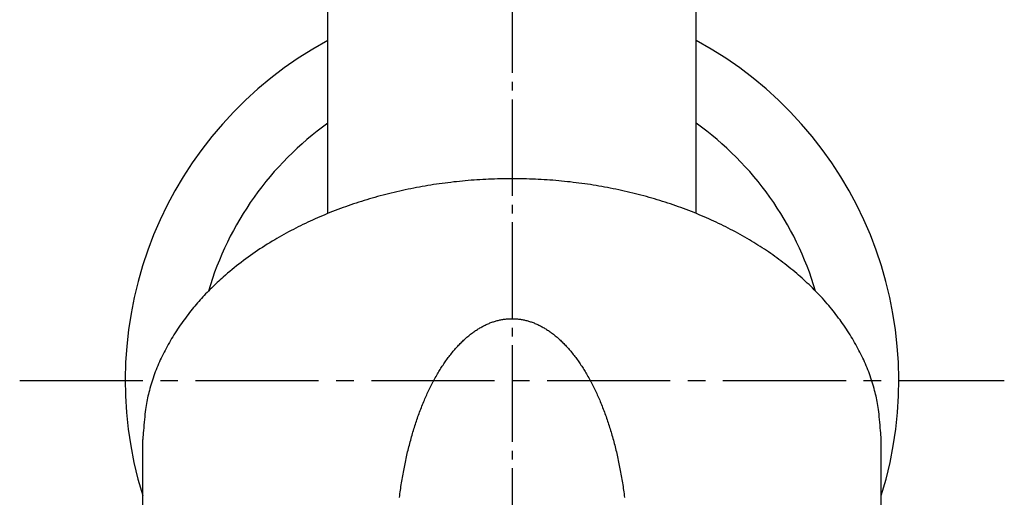
# Model space of a CAD drawing. Extents: x -1 to 386, y 9 to 511.
# Drawn here: x 118 to 174, y 432 to 459 of the extents above; entities that cross this region are included whole.
import ezdxf

# ---------------------------------------------------------------- set-up
doc = ezdxf.new("R2010")
doc.units = 0
doc.linetypes.add('EXLTYPE3', pattern=[10, 7, -1, 1, -1])
doc.linetypes.add('EXLTYPE7', pattern=[7, 5.5, -0.5, 0.5, -0.5])
doc.layers.add('図', color=7, linetype='CONTINUOUS')

msp = doc.modelspace()

# ---------------------------------------------------------------- linework, layer by layer
at = {"layer": '図', "color": 6, "linetype": 'EXLTYPE7'}
msp.add_line((145.8, 510.6), (145.8, 391.552), dxfattribs=at)
at = {"layer": '図', "color": 2, "linetype": 'CONTINUOUS'}
for p, q in [((135.323, 448.102), (135.323, 464.1)), ((156.278, 448.102), (156.278, 464.1)), ((124.8, 413.83), (124.8, 435.233)), ((166.8, 413.83), (166.8, 435.233))]:
    msp.add_line(p, q, dxfattribs=at)
at = {"layer": '図', "color": 6, "linetype": 'EXLTYPE3'}
msp.add_line((117.8, 438.6), (173.8, 438.6), dxfattribs=at)
at = {"layer": '図', "color": 2, "linetype": 'CONTINUOUS', "flags": 128}
msp.add_lwpolyline([(166.8, 435.233), (166.799, 435.251), (166.795, 435.301), (166.789, 435.381), (166.781, 435.485), (166.771, 435.609), (166.76, 435.748), (166.748, 435.899), (166.734, 436.057), (166.72, 436.218), (166.705, 436.378), (166.689, 436.532), (166.674, 436.676), (166.658, 436.811), (166.642, 436.938), (166.626, 437.059), (166.608, 437.174), (166.59, 437.285), (166.571, 437.392), (166.551, 437.497), (166.529, 437.602), (166.506, 437.706), (166.481, 437.811), (166.454, 437.922), (166.424, 438.035), (166.393, 438.15), (166.361, 438.266), (166.326, 438.383), (166.29, 438.5), (166.253, 438.619), (166.214, 438.737), (166.173, 438.855), (166.131, 438.972), (166.088, 439.089), (166.043, 439.204), (165.998, 439.319), (165.951, 439.433), (165.902, 439.545), (165.853, 439.657), (165.803, 439.767), (165.751, 439.877), (165.698, 439.987), (165.644, 440.095), (165.59, 440.204), (165.534, 440.311), (165.474, 440.424), (165.413, 440.537), (165.351, 440.648), (165.289, 440.76), (165.225, 440.871), (165.16, 440.981), (165.094, 441.091), (165.027, 441.201), (164.958, 441.309), (164.889, 441.417), (164.819, 441.525), (164.748, 441.631), (164.676, 441.737), (164.603, 441.842), (164.53, 441.947), (164.455, 442.05), (164.379, 442.153), (164.302, 442.255), (164.225, 442.357), (164.146, 442.458), (164.067, 442.558), (163.987, 442.657), (163.9, 442.762), (163.813, 442.866), (163.725, 442.969), (163.636, 443.072), (163.546, 443.174), (163.455, 443.274), (163.363, 443.374), (163.27, 443.474), (163.177, 443.572), (163.082, 443.669), (162.987, 443.766), (162.891, 443.862), (162.794, 443.957), (162.696, 444.052), (162.597, 444.145), (162.498, 444.238), (162.398, 444.33), (162.297, 444.421), (162.196, 444.511), (162.094, 444.601), (161.991, 444.69), (161.887, 444.778), (161.776, 444.87), (161.665, 444.962), (161.553, 445.052), (161.44, 445.142), (161.326, 445.231), (161.212, 445.319), (161.097, 445.406), (160.981, 445.493), (160.865, 445.578), (160.748, 445.662), (160.63, 445.746), (160.512, 445.829), (160.393, 445.911), (160.274, 445.992), (160.154, 446.072), (160.034, 446.151), (159.912, 446.229), (159.791, 446.307), (159.669, 446.383), (159.546, 446.459), (159.423, 446.534), (159.299, 446.608), (159.168, 446.685), (159.036, 446.761), (158.904, 446.837), (158.771, 446.911), (158.637, 446.985), (158.504, 447.057), (158.369, 447.129), (158.234, 447.199), (158.099, 447.269), (157.963, 447.338), (157.827, 447.406), (157.69, 447.473), (157.553, 447.539), (157.416, 447.604), (157.278, 447.668), (157.139, 447.731), (157, 447.794), (156.861, 447.855), (156.721, 447.916), (156.581, 447.976), (156.441, 448.035), (156.3, 448.093), (156.153, 448.152), (156.005, 448.211), (155.857, 448.268), (155.709, 448.325), (155.56, 448.381), (155.411, 448.436), (155.261, 448.49), (155.111, 448.543), (154.961, 448.595), (154.811, 448.646), (154.66, 448.696), (154.509, 448.745), (154.357, 448.793), (154.206, 448.841), (154.054, 448.887), (153.902, 448.933), (153.749, 448.977), (153.596, 449.021), (153.443, 449.064), (153.29, 449.105), (153.136, 449.146), (152.983, 449.186), (152.824, 449.227), (152.665, 449.266), (152.506, 449.305), (152.347, 449.342), (152.187, 449.379), (152.027, 449.414), (151.867, 449.449), (151.707, 449.482), (151.547, 449.515), (151.386, 449.547), (151.225, 449.578), (151.064, 449.608), (150.903, 449.637), (150.742, 449.665), (150.581, 449.692), (150.419, 449.718), (150.257, 449.744), (150.096, 449.768), (149.934, 449.792), (149.771, 449.814), (149.609, 449.836), (149.447, 449.856), (149.282, 449.876), (149.117, 449.896), (148.952, 449.914), (148.786, 449.931), (148.621, 449.947), (148.455, 449.963), (148.29, 449.977), (148.124, 449.991), (147.959, 450.003), (147.793, 450.015), (147.627, 450.026), (147.461, 450.036), (147.295, 450.044), (147.129, 450.052), (146.963, 450.059), (146.797, 450.065), (146.631, 450.07), (146.465, 450.075), (146.299, 450.078), (146.133, 450.08), (145.966, 450.082), (145.8, 450.082), (145.634, 450.082), (145.468, 450.08), (145.302, 450.078), (145.136, 450.075), (144.969, 450.07), (144.803, 450.065), (144.637, 450.059), (144.471, 450.052), (144.305, 450.044), (144.139, 450.036), (143.973, 450.026), (143.808, 450.015), (143.642, 450.003), (143.476, 449.991), (143.31, 449.977), (143.145, 449.963), (142.979, 449.947), (142.814, 449.931), (142.649, 449.914), (142.484, 449.896), (142.319, 449.876), (142.154, 449.856), (141.991, 449.836), (141.829, 449.814), (141.667, 449.792), (141.505, 449.768), (141.343, 449.744), (141.181, 449.718), (141.02, 449.692), (140.858, 449.665), (140.697, 449.637), (140.536, 449.608), (140.375, 449.578), (140.214, 449.547), (140.054, 449.515), (139.893, 449.483), (139.733, 449.449), (139.573, 449.414), (139.413, 449.379), (139.254, 449.342), (139.094, 449.305), (138.935, 449.266), (138.776, 449.227), (138.618, 449.186), (138.464, 449.146), (138.31, 449.105), (138.157, 449.064), (138.004, 449.021), (137.851, 448.977), (137.699, 448.933), (137.547, 448.887), (137.395, 448.841), (137.243, 448.793), (137.091, 448.745), (136.94, 448.696), (136.79, 448.646), (136.639, 448.595), (136.489, 448.543), (136.339, 448.49), (136.19, 448.436), (136.04, 448.381), (135.892, 448.325), (135.743, 448.268), (135.595, 448.211), (135.447, 448.152), (135.3, 448.093), (135.159, 448.035), (135.019, 447.976), (134.879, 447.916), (134.739, 447.855), (134.6, 447.794), (134.461, 447.731), (134.323, 447.668), (134.185, 447.604), (134.047, 447.539), (133.91, 447.473), (133.773, 447.406), (133.637, 447.338), (133.501, 447.269), (133.366, 447.199), (133.231, 447.129), (133.097, 447.057), (132.963, 446.985), (132.83, 446.911), (132.697, 446.837), (132.565, 446.761), (132.433, 446.685), (132.302, 446.608), (132.16, 446.523), (132.02, 446.438), (131.88, 446.351), (131.741, 446.263), (131.602, 446.174), (131.464, 446.083), (131.327, 445.992), (131.191, 445.899), (131.056, 445.806), (130.921, 445.711), (130.787, 445.615), (130.654, 445.518), (130.522, 445.42), (130.391, 445.32), (130.26, 445.22), (130.131, 445.118), (130.002, 445.015), (129.875, 444.911), (129.748, 444.806), (129.622, 444.7), (129.498, 444.592), (129.374, 444.483), (129.288, 444.407), (129.202, 444.329), (129.117, 444.251), (129.033, 444.172), (128.949, 444.093), (128.865, 444.013), (128.782, 443.933), (128.7, 443.852), (128.618, 443.771), (128.537, 443.688), (128.457, 443.606), (128.377, 443.522), (128.298, 443.439), (128.219, 443.354), (128.141, 443.269), (128.064, 443.183), (127.987, 443.097), (127.911, 443.01), (127.835, 442.923), (127.761, 442.835), (127.687, 442.746), (127.614, 442.657), (127.533, 442.558), (127.454, 442.458), (127.375, 442.357), (127.298, 442.256), (127.221, 442.153), (127.145, 442.05), (127.071, 441.947), (126.997, 441.842), (126.924, 441.737), (126.852, 441.631), (126.781, 441.525), (126.711, 441.418), (126.642, 441.309), (126.574, 441.201), (126.507, 441.091), (126.441, 440.981), (126.376, 440.871), (126.312, 440.76), (126.249, 440.648), (126.187, 440.537), (126.126, 440.424), (126.067, 440.311), (126.011, 440.204), (125.956, 440.095), (125.902, 439.987), (125.849, 439.877), (125.798, 439.767), (125.747, 439.657), (125.698, 439.545), (125.65, 439.433), (125.603, 439.319), (125.557, 439.204), (125.512, 439.089), (125.469, 438.972), (125.427, 438.855), (125.387, 438.737), (125.348, 438.619), (125.31, 438.5), (125.274, 438.383), (125.24, 438.266), (125.207, 438.15), (125.176, 438.035), (125.147, 437.922), (125.119, 437.811), (125.094, 437.706), (125.071, 437.602), (125.05, 437.497), (125.029, 437.392), (125.01, 437.285), (124.992, 437.174), (124.975, 437.059), (124.958, 436.938), (124.942, 436.811), (124.926, 436.676), (124.911, 436.532), (124.896, 436.378), (124.881, 436.218), (124.866, 436.057), (124.853, 435.899), (124.84, 435.748), (124.829, 435.609), (124.819, 435.485), (124.811, 435.381), (124.805, 435.301), (124.801, 435.251), (124.8, 435.233)], dxfattribs=at)
at = {"layer": '図', "color": 4, "linetype": 'CONTINUOUS', "flags": 128}
msp.add_lwpolyline([(139.401, 431.936), (139.414, 432.042), (139.427, 432.147), (139.441, 432.251), (139.455, 432.355), (139.47, 432.458), (139.485, 432.561), (139.501, 432.664), (139.517, 432.766), (139.534, 432.868), (139.551, 432.97), (139.568, 433.071), (139.586, 433.173), (139.604, 433.274), (139.622, 433.371), (139.64, 433.468), (139.658, 433.566), (139.677, 433.663), (139.697, 433.76), (139.716, 433.857), (139.736, 433.954), (139.757, 434.051), (139.778, 434.148), (139.799, 434.245), (139.821, 434.342), (139.843, 434.438), (139.866, 434.535), (139.889, 434.631), (139.912, 434.727), (139.936, 434.823), (139.961, 434.919), (139.986, 435.015), (140.011, 435.111), (140.037, 435.206), (140.063, 435.302), (140.09, 435.397), (140.115, 435.486), (140.141, 435.574), (140.167, 435.663), (140.193, 435.751), (140.22, 435.839), (140.248, 435.927), (140.276, 436.015), (140.304, 436.103), (140.333, 436.191), (140.362, 436.278), (140.392, 436.365), (140.422, 436.453), (140.452, 436.54), (140.483, 436.627), (140.515, 436.713), (140.547, 436.8), (140.579, 436.886), (140.612, 436.972), (140.646, 437.058), (140.68, 437.144), (140.714, 437.23), (140.749, 437.315), (140.781, 437.393), (140.814, 437.47), (140.847, 437.547), (140.88, 437.624), (140.914, 437.701), (140.948, 437.778), (140.983, 437.854), (141.018, 437.93), (141.054, 438.006), (141.09, 438.082), (141.127, 438.157), (141.164, 438.233), (141.201, 438.308), (141.239, 438.382), (141.278, 438.457), (141.317, 438.531), (141.356, 438.605), (141.396, 438.679), (141.437, 438.752), (141.478, 438.826), (141.52, 438.899), (141.562, 438.971), (141.6, 439.035), (141.638, 439.1), (141.677, 439.163), (141.716, 439.227), (141.755, 439.29), (141.796, 439.353), (141.836, 439.416), (141.877, 439.478), (141.919, 439.54), (141.961, 439.602), (142.003, 439.663), (142.046, 439.725), (142.089, 439.785), (142.133, 439.846), (142.178, 439.906), (142.223, 439.965), (142.268, 440.024), (142.314, 440.083), (142.361, 440.142), (142.408, 440.2), (142.455, 440.257), (142.503, 440.314), (142.546, 440.364), (142.589, 440.413), (142.632, 440.462), (142.676, 440.511), (142.72, 440.559), (142.765, 440.607), (142.81, 440.654), (142.856, 440.701), (142.902, 440.748), (142.949, 440.794), (142.996, 440.839), (143.043, 440.884), (143.091, 440.929), (143.14, 440.973), (143.189, 441.016), (143.238, 441.059), (143.288, 441.101), (143.338, 441.143), (143.389, 441.184), (143.441, 441.225), (143.493, 441.265), (143.545, 441.304), (143.591, 441.338), (143.638, 441.372), (143.686, 441.405), (143.733, 441.437), (143.781, 441.469), (143.83, 441.501), (143.879, 441.531), (143.928, 441.562), (143.978, 441.591), (144.028, 441.62), (144.078, 441.648), (144.129, 441.676), (144.18, 441.702), (144.231, 441.729), (144.283, 441.754), (144.335, 441.779), (144.388, 441.803), (144.44, 441.826), (144.494, 441.848), (144.547, 441.87), (144.601, 441.89), (144.655, 441.91), (144.705, 441.928), (144.756, 441.945), (144.806, 441.961), (144.857, 441.976), (144.908, 441.991), (144.96, 442.004), (145.011, 442.017), (145.063, 442.03), (145.115, 442.041), (145.167, 442.052), (145.219, 442.061), (145.271, 442.071), (145.324, 442.079), (145.377, 442.086), (145.429, 442.093), (145.482, 442.098), (145.535, 442.103), (145.588, 442.107), (145.641, 442.11), (145.694, 442.113), (145.747, 442.114), (145.8, 442.114), (145.853, 442.114), (145.906, 442.113), (145.959, 442.11), (146.012, 442.107), (146.065, 442.103), (146.118, 442.098), (146.171, 442.093), (146.224, 442.086), (146.276, 442.079), (146.329, 442.071), (146.381, 442.061), (146.433, 442.052), (146.486, 442.041), (146.537, 442.03), (146.589, 442.017), (146.641, 442.004), (146.692, 441.991), (146.743, 441.976), (146.794, 441.961), (146.845, 441.945), (146.895, 441.928), (146.945, 441.91), (146.999, 441.89), (147.053, 441.87), (147.107, 441.848), (147.16, 441.826), (147.213, 441.803), (147.265, 441.779), (147.317, 441.754), (147.369, 441.729), (147.421, 441.702), (147.472, 441.676), (147.522, 441.648), (147.573, 441.62), (147.623, 441.591), (147.672, 441.562), (147.722, 441.531), (147.77, 441.501), (147.819, 441.469), (147.867, 441.437), (147.915, 441.405), (147.962, 441.372), (148.009, 441.338), (148.055, 441.304), (148.108, 441.265), (148.16, 441.225), (148.211, 441.184), (148.262, 441.143), (148.312, 441.101), (148.362, 441.059), (148.412, 441.016), (148.461, 440.973), (148.509, 440.929), (148.557, 440.884), (148.605, 440.839), (148.652, 440.794), (148.698, 440.748), (148.744, 440.701), (148.79, 440.654), (148.835, 440.607), (148.88, 440.559), (148.924, 440.511), (148.968, 440.462), (149.012, 440.413), (149.055, 440.364), (149.097, 440.314), (149.145, 440.257), (149.193, 440.2), (149.24, 440.142), (149.286, 440.083), (149.332, 440.024), (149.378, 439.965), (149.423, 439.906), (149.467, 439.846), (149.511, 439.785), (149.554, 439.725), (149.597, 439.663), (149.64, 439.602), (149.682, 439.54), (149.723, 439.478), (149.764, 439.416), (149.805, 439.353), (149.845, 439.29), (149.885, 439.227), (149.924, 439.163), (149.962, 439.1), (150.001, 439.035), (150.039, 438.971), (150.081, 438.899), (150.122, 438.826), (150.163, 438.752), (150.204, 438.679), (150.244, 438.605), (150.284, 438.531), (150.323, 438.457), (150.361, 438.382), (150.399, 438.308), (150.437, 438.233), (150.474, 438.157), (150.51, 438.082), (150.546, 438.006), (150.582, 437.93), (150.617, 437.854), (150.652, 437.778), (150.686, 437.701), (150.72, 437.624), (150.754, 437.547), (150.787, 437.47), (150.819, 437.393), (150.851, 437.315), (150.886, 437.23), (150.921, 437.144), (150.955, 437.058), (150.988, 436.972), (151.021, 436.886), (151.053, 436.8), (151.085, 436.713), (151.117, 436.627), (151.148, 436.54), (151.179, 436.453), (151.209, 436.365), (151.238, 436.278), (151.268, 436.191), (151.296, 436.103), (151.325, 436.015), (151.353, 435.927), (151.38, 435.839), (151.407, 435.751), (151.434, 435.663), (151.46, 435.574), (151.485, 435.486), (151.511, 435.397), (151.537, 435.302), (151.564, 435.206), (151.589, 435.111), (151.615, 435.015), (151.64, 434.919), (151.664, 434.823), (151.688, 434.727), (151.711, 434.631), (151.735, 434.535), (151.757, 434.438), (151.779, 434.342), (151.801, 434.245), (151.823, 434.148), (151.843, 434.051), (151.864, 433.954), (151.884, 433.857), (151.904, 433.76), (151.923, 433.663), (151.942, 433.566), (151.961, 433.468), (151.979, 433.371), (151.996, 433.274), (152.015, 433.173), (152.032, 433.071), (152.05, 432.97), (152.067, 432.868), (152.083, 432.766), (152.099, 432.664), (152.115, 432.561), (152.13, 432.458), (152.145, 432.355), (152.159, 432.251), (152.173, 432.147), (152.187, 432.042), (152.2, 431.936)], dxfattribs=at)
at = {"layer": '図', "color": 2, "linetype": 'CONTINUOUS'}
for radius, start, end in [(22, 118.4408, 197.3414), (22, 342.6586, 61.5592), (18, 125.5972, 163.5915), (18, 16.4117, 54.4028)]:
    msp.add_arc((145.8, 438.6), radius, start, end, dxfattribs=at)

doc.saveas('drawing.dxf')
